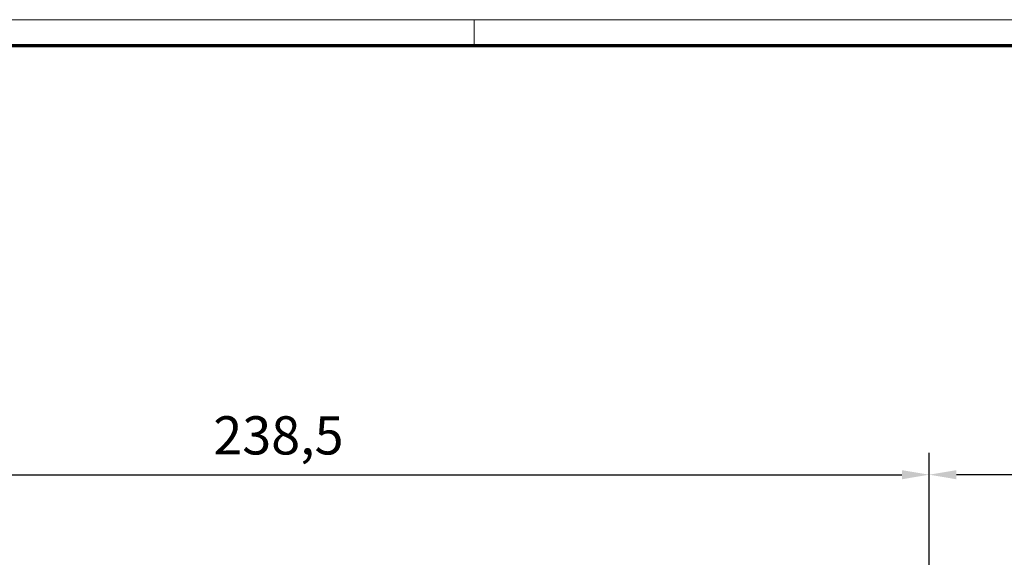
# Model space of a CAD drawing. Units: millimetres. Extents: x 9921 to 11110, y 7614 to 14618.
# Drawn here: x 10647 to 10827, y 12638 to 12737 of the extents above; entities that cross this region are included whole.
import ezdxf

# ---------------------------------------------------------------- set-up
doc = ezdxf.new("R2010")
doc.units = ezdxf.units.MM
doc.layers.add('01_ZRahmen', color=7, linetype='Continuous')
doc.layers.add('Mass', color=7, linetype='Continuous')
doc.styles.add('Bemassungstext (DORMA)', font='isocpeur.ttf')
doc.dimstyles.new('DORMA_M', dxfattribs={"dimtxt": 3.5, "dimasz": 2.5, "dimexe": 2, "dimexo": 0, "dimgap": 1.5, "dimtad": 1, "dimdec": 8, "dimtxsty": 'Bemassungstext (DORMA)', "dimcen": 0.1, "dimclrt": 256, "dimadec": 8, "dimazin": 2, "dimtfac": 1, "dimtdec": 8, "dimtmove": 0, "dimatfit": 3, "dimfxl": 1, "dimtolj": 1, "dimarcsym": 0})

# ---------------------------------------------------------------- blocks, each defined once
blk = doc.blocks.new('DIN A0_ZRahmen')
at = {"layer": '01_ZRahmen', "color": 1, "lineweight": 20}
blk.add_line((808.8, 840.6), (808.8, 835.8), dxfattribs=at)
blk.add_lwpolyline([(1188.6, 0), (1188.6, 840.6), (0, 840.6), (0, 0)], close=True, dxfattribs=at)
at = {"layer": '01_ZRahmen', "lineweight": 70}
blk.add_lwpolyline([(1183.8, 4.8), (1183.8, 835.8), (19.8, 835.8), (19.8, 4.8)], close=True, dxfattribs=at)
blk = doc.blocks.new('*D319')
at = {"layer": 'Defpoints', "color": 0, "transparency": 16777216}
for p in [(10813.36, 12653.53), (10574.86, 12610), (10813.36, 12610.2)]:
    blk.add_point(p, dxfattribs=at)
at = {"layer": 'Mass', "color": 0, "lineweight": -2, "transparency": 16777216}
for p, q in [((10574.86, 12610), (10574.86, 12657.53)), ((10813.36, 12610.2), (10813.36, 12657.53)), ((10579.86, 12653.53), (10808.36, 12653.53))]:
    blk.add_line(p, q, dxfattribs=at)
at = {"layer": 'Mass', "color": 0, "transparency": 16777216}
for points in [[(10579.86, 12654.36), (10579.86, 12652.69), (10574.86, 12653.53)], [(10808.36, 12654.36), (10808.36, 12652.69), (10813.36, 12653.53)]]:
    blk.add_solid(points, dxfattribs=at)
at = {"layer": 'Mass', "transparency": 16777216, "insert": (10694.11, 12660.73), "char_height": 7, "attachment_point": 5, "style": 'Bemassungstext (DORMA)'}
blk.add_mtext('\\A1;238,5', dxfattribs=at)
blk = doc.blocks.new('*D320')
at = {"layer": 'Defpoints', "color": 0, "transparency": 16777216}
for p in [(10813.36, 12653.53), (10813.36, 12610.2), (10916.5, 12546.2)]:
    blk.add_point(p, dxfattribs=at)
at = {"layer": 'Mass', "color": 0, "lineweight": -2, "transparency": 16777216}
for p, q in [((10813.36, 12610.2), (10813.36, 12657.53)), ((10916.5, 12546.2), (10916.5, 12657.53)), ((10911.5, 12653.53), (10818.36, 12653.53))]:
    blk.add_line(p, q, dxfattribs=at)
at = {"layer": 'Mass', "color": 0, "transparency": 16777216}
for points in [[(10818.36, 12654.36), (10818.36, 12652.69), (10813.36, 12653.53)], [(10911.5, 12654.36), (10911.5, 12652.69), (10916.5, 12653.53)]]:
    blk.add_solid(points, dxfattribs=at)
at = {"layer": 'Mass', "transparency": 16777216, "insert": (10864.86, 12660.03), "char_height": 7, "attachment_point": 5, "style": 'Bemassungstext (DORMA)'}
blk.add_mtext('\\A1;103', dxfattribs=at)

msp = doc.modelspace()

# ---------------------------------------------------------------- block references
at = {"layer": '01_ZRahmen'}
msp.add_blockref('DIN A0_ZRahmen', (9921.1774821, 11896.25640299), dxfattribs=at)

# ---------------------------------------------------------------- dimensions: what is measured, and where the dimension line sits
at = {"layer": 'Mass'}
dim = msp.add_linear_dim(base=(10813.3619392, 12653.52581454), p1=(10574.8619392, 12610.00372171), p2=(10813.3619392, 12610.20375171), angle=180, dimstyle='DORMA_M', override={"dimscale": 0, "dimdec": 1}, dxfattribs=at)
dim.commit()
dim.dimension.update_dxf_attribs({"geometry": '*D319', "text_midpoint": (10694.1119392, 12660.72581454)})
dim = msp.add_linear_dim(base=(10813.3619392, 12653.52581454), p1=(10916.49876055, 12546.1998722), p2=(10813.3619392, 12610.20375547), dimstyle='DORMA_M', override={"dimscale": 0, "dimdec": 0}, dxfattribs=at)
dim.commit()
dim.dimension.update_dxf_attribs({"geometry": '*D320', "text_midpoint": (10864.86194457, 12653.52581454), "dimtype": 160})

doc.saveas('drawing.dxf')
